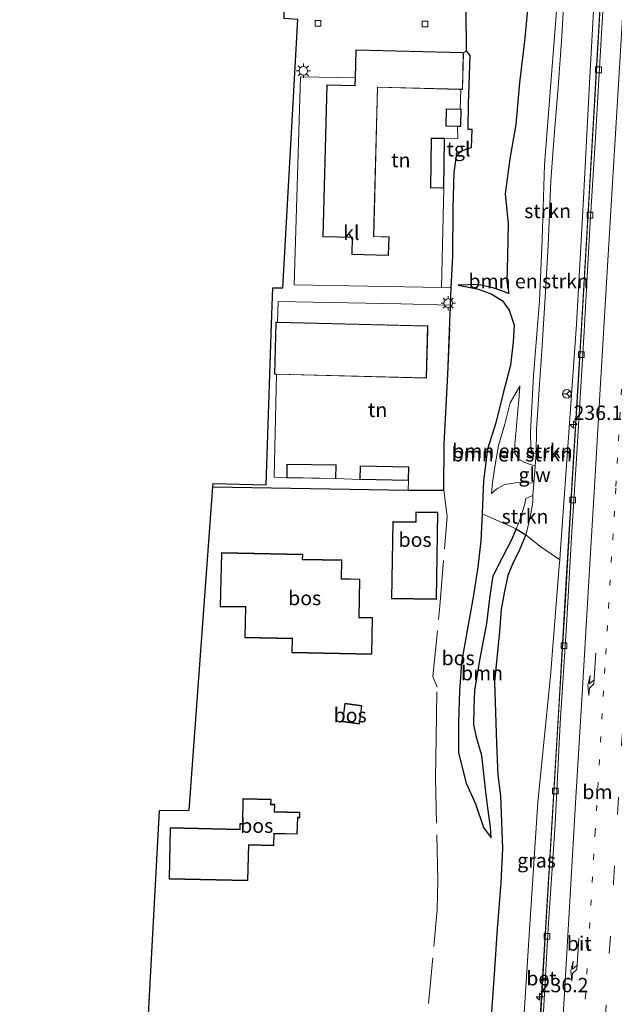
# Model space of a CAD drawing. Units: metres. Extents: x 79992 to 90006, y 387500 to 393751.
# Drawn here: x 80504 to 80608, y 388793 to 388964 of the extents above; entities that cross this region are included whole.
import ezdxf
from ezdxf.enums import TextEntityAlignment as Align

# ---------------------------------------------------------------- set-up
doc = ezdxf.new("R2010")
doc.units = ezdxf.units.M
for name, pattern in [('IE-TERREINAFSCHEIDING', [10, 8, -2]), ('VW-1-3_STREEP', [4, 1, -3]), ('VW-3-9_STREEP', [12, 3, -9])]:
    doc.linetypes.add(name, pattern=pattern)
doc.layers.get('0').update_dxf_attribs({"lineweight": 25})
for name, color, linetype, lineweight in [('B-ME-AM-KILOMETR-S-B1', 7, 'Continuous', 18), ('B-ME-BV-GELEIDECONSTRUCTIE-GELEIDERAIL-L-B1', 213, 'BV-GELEIDERAIL', 18), ('B-ME-GR-BOMENSTRUIKEN-GV-B6', 93, 'Continuous', 18), ('B-ME-GR-BOOM-GV-B6', 93, 'Continuous', 18), ('B-ME-GR-STRUIKEN-GV-B6', 93, 'Continuous', 18), ('B-ME-GW-KRUINLIJN-L-B1', 93, 'Continuous', 18), ('B-ME-GW-TEENLIJN-L-B1', 93, 'Continuous', 18), ('B-ME-IE-GRASLAND-GV-B6', 93, 'Continuous', 18), ('B-ME-IE-GRONDWERKLIJN-GROND_INGERICHT-GV-B6', 253, 'Continuous', 18), ('B-ME-IE-MEUBILAIR_WEGMEUBILAIR-LICHTMAST-S-B1', 8, 'Continuous', 18), ('B-ME-IE-TERREINAFSCHEIDING-RASTERHEKWERK-L-B1', 8, 'IE-TERREINAFSCHEIDING', 18), ('B-ME-KG-KADASTRAAL-DAKRAND-L-B1', 13, 'Continuous', 18), ('B-ME-KW-SCHERM-L-B1', 8, 'Continuous', 18), ('B-ME-VH-VERH_SOORT-BETON-OVERIG-GV-B6', 8, 'IE-TERREINAFSCHEIDING-NATUURLIJK-HOUTWAL', 18), ('B-ME-VH-VERH_SOORT-BITUMEN-GV-B6', 8, 'IE-TERREINAFSCHEIDING-NATUURLIJK-HOUTWAL', 18), ('B-ME-VH-VERH_SOORT-KLINKERS-GV-B6', 8, 'IE-TERREINAFSCHEIDING-NATUURLIJK-HOUTWAL', 18), ('B-ME-VH-VERH_SOORT-TEGELS-GV-B6', 8, 'Continuous', 18), ('B-ME-VV-KOLK-S-B1', 8, 'Continuous', 18), ('B-ME-VW-MARKERING-13STREEP-045-L-B1', 255, 'VW-1-3_STREEP', 18), ('B-ME-VW-MARKERING-39STREEP-015-L-B1', 255, 'VW-3-9_STREEP', 18), ('B-ME-VW-MARKERING-PIJLRE750-S-B1', 7, 'Continuous', 18), ('B-ME-VW-MARKERING-STREEP-015-L-B1', 7, 'Continuous', 18), ('B-ME-VW-MEUBILAIR_WEGMEUBILAIR-RONA-S-B1', 8, 'Continuous', 18)]:
    doc.layers.add(name, color=color, linetype=linetype, lineweight=lineweight)
doc.layers.add('B-ME-GR-BOS-GV-B6', color=10, linetype='Continuous')
doc.layers.add('B-ME-KG-KADASTRAAL-OPNAMEDTMGRENS-L-B1', color=10, linetype='Continuous')
doc.styles.add('NLCS-ISO', font='NLCS-ISO.TTF')
doc.linetypes.add('BV-GELEIDERAIL', pattern='A,10,-3,[108,NLCS.SHX,S=1,R=0,X=0,Y=0],-3', length=16)
doc.linetypes.add('IE-TERREINAFSCHEIDING-NATUURLIJK-HOUTWAL', pattern='A,7,-1.5,[67,NLCS.SHX,S=0.75,R=45,X=0,Y=0],-1.5,7,-1.5,[70,NLCS.SHX,S=0.75,R=0,X=0,Y=0],-1.5', length=20)

# ---------------------------------------------------------------- blocks, each defined once
blk = doc.blocks.new('hecto')
for p, q in [((0, 0.625), (-0.625, 0)), ((0, -0.625), (0, 0.625)), ((-0.625, 0), (0.625, 0)), ((0.625, 0), (0, -0.625))]:
    blk.add_line(p, q)
blk = doc.blocks.new('pijlr')
for p, q in [((0, 0, 0.1), (5.45, 0, 0.1)), ((5.45, -0.75, 0.1), (4.7, 0, 0.1)), ((6.2, -0.75, 0.1), (5.45, 0, 0.1)), ((4, -0.75, 0.1), (5.45, -0.75, 0.1)), ((5.7, -1.05, 0.1), (4, -0.75, 0.1)), ((7.5, -0.75, 0.1), (5.7, -1.05, 0.1)), ((7.5, -0.75, 0.1), (6.2, -0.75, 0.1))]:
    blk.add_line(p, q)
blk = doc.blocks.new('lantaarnpaal')
for p, q in [((-0.75, 0), (-1.25, 0)), ((-0.88, 0.88), (-0.53, 0.53)), ((0, 0.75), (0, 1.25)), ((0.53, 0.53), (0.88, 0.88)), ((0.75, 0), (1.25, 0)), ((-0.53, -0.53), (-0.88, -0.88)), ((0, -0.75), (0, -1.25)), ((0.53, -0.53), (0.88, -0.88))]:
    blk.add_line(p, q)
blk.add_circle((0, 0), 0.75)
blk = doc.blocks.new('kolk')
blk.add_lwpolyline([(-0.5, -0.5), (0.5, -0.5), (0.5, 0.5), (-0.5, 0.5)], close=True)
blk = doc.blocks.new('wegwijzer')
for q in [(-0.53, -0.53), (0, 0.75), (0.53, -0.53)]:
    blk.add_line((0, 0), q)
blk.add_circle((0, 0), 0.75)

msp = doc.modelspace()

# ---------------------------------------------------------------- linework, layer by layer
at = {"layer": 'B-ME-BV-GELEIDECONSTRUCTIE-GELEIDERAIL-L-B1'}
msp.add_polyline3d([(80585.084, 388653.714, 8.347), (80585.599, 388658.724, 8.351), (80586.474, 388667.956, 8.331), (80587.466, 388679.661, 8.347), (80588.586, 388692.681, 8.343), (80589.759, 388707.199, 8.367), (80590.837, 388721.37, 8.426), (80592.294, 388742.238, 8.422), (80593.197, 388755.773, 8.414), (80594.516, 388777.86, 8.394), (80595.801, 388799.183, 8.383), (80597.006, 388819.099, 8.418), (80598.499, 388844.324, 8.371), (80599.745, 388865.66, 8.347), (80601.023, 388886.955, 8.347), (80602.445, 388910.986, 8.331), (80603.847, 388934.892, 8.387), (80605.345, 388960.212, 8.39), (80606.609, 388981.452, 8.32)], dxfattribs=at)
at = {"layer": 'B-ME-GR-BOMENSTRUIKEN-GV-B6'}
for points in [[(80604.995, 388973.149, 7.619), (80603.901, 388954.277, 7.639), (80602.753, 388931.981, 7.686), (80601.602, 388911.126, 7.635), (80600.24, 388892.259, 7.623), (80598.75, 388871.062, 7.599), (80598.672, 388870.069, 7.601), (80595.222, 388872.439, 9.579), (80592.737, 388874.386, 11.841), (80592.786, 388874.503, 11.842), (80593.545, 388877.774, 11.905), (80593.992, 388880.117, 11.956), (80594.001, 388881.243, 11.952), (80592.761, 388880.758, 11.968), (80592.544, 388879.565, 11.936), (80591.644, 388876.854, 11.834), (80591.052, 388875.431, 11.832), (80585.145, 388878.077, 10.224)], [(80585.145, 388878.077, 10.224), (80585.149, 388878.165, 10.215), (80585.384, 388883.834, 9.606), (80586.067, 388889.343, 9.335), (80587.51, 388893.965, 9.197), (80588.825, 388899.123, 9.048), (80590.085, 388904.017, 8.851), (80590.54, 388907.999, 8.693), (80590.713, 388911.005, 8.682), (80589.866, 388913.585, 8.693), (80588.664, 388915.233, 8.658), (80586.796, 388916.401, 8.627), (80584.469, 388917.233, 8.568), (80582.178, 388917.735, 8.556), (80580.918, 388917.963, 8.548), (80584.398, 388918.061, 8.745), (80587.002, 388917.505, 8.855), (80588.843, 388916.852, 8.949), (80589.776, 388916.487, 8.953), (80589.437, 388918.601, 8.863), (80589.583, 388923.081, 8.776), (80589.658, 388928.693, 8.729), (80589.163, 388933.896, 8.729), (80589.989, 388940.007, 8.686), (80591.031, 388945.989, 8.611), (80591.674, 388953.232, 8.619), (80592.578, 388961.014, 8.674), (80593.335, 388969.281, 8.733)], [(80598.079, 388965.739, 11.743), (80597.02, 388951.658, 11.893), (80596.008, 388938.942, 11.936), (80595.607, 388925.945, 11.901), (80595.152, 388915.203, 11.877), (80594.064, 388902.19, 11.865), (80593.581, 388892.328, 11.85), (80593.639, 388889.424, 11.854), (80594.129, 388888.624, 11.854), (80594.55, 388888.609, 11.846), (80594.617, 388892.789, 11.917), (80595.097, 388899.77, 11.976), (80595.598, 388907.427, 11.999), (80596.119, 388915.868, 11.983), (80596.668, 388924.878, 12.019), (80597.1, 388936.137, 12.027), (80597.704, 388944.016, 12.011), (80598.409, 388952.482, 11.814), (80599.038, 388961.332, 11.787), (80599.45, 388968.765, 11.822)], [(80589.108, 388893.709, 10.319), (80590.035, 388897.419, 10.35), (80591.693, 388900.331, 10.425), (80591.567, 388898.575, 10.449), (80591.307, 388895.469, 10.484), (80591.082, 388892.642, 10.492), (80590.861, 388890.204, 10.484), (80590.816, 388888.681, 10.472), (80591.555, 388887.634, 10.492), (80592.591, 388887.041, 10.52), (80594.403, 388886.378, 10.48), (80594.171, 388883.445, 10.386), (80593.322, 388883.497, 10.441), (80591.271, 388883.513, 10.453), (80589.084, 388883.215, 10.484), (80587.677, 388882.46, 10.547), (80586.779, 388881.596, 10.59), (80586.918, 388883.537, 10.484), (80587.386, 388886.613, 10.417), (80587.965, 388889.995, 10.429), (80589.108, 388893.709, 10.319)], [(80586.779, 388881.596, 10.59), (80587.677, 388882.46, 10.547), (80589.084, 388883.215, 10.484), (80591.271, 388883.513, 10.453), (80593.322, 388883.497, 10.441), (80594.171, 388883.445, 10.386), (80594.403, 388886.378, 10.48), (80592.591, 388887.041, 10.52), (80591.555, 388887.634, 10.492), (80590.816, 388888.681, 10.472), (80590.861, 388890.204, 10.484), (80591.082, 388892.642, 10.492), (80591.307, 388895.469, 10.484), (80591.567, 388898.575, 10.449), (80591.693, 388900.331, 10.425), (80590.035, 388897.419, 10.35), (80589.108, 388893.709, 10.319), (80587.965, 388889.995, 10.429), (80587.386, 388886.613, 10.417), (80586.918, 388883.537, 10.484), (80586.779, 388881.596, 10.59)]]:
    msp.add_polyline3d(points, dxfattribs=at)
at = {"layer": 'B-ME-GR-BOOM-GV-B6'}
for points in [[(80585.145, 388878.077, 10.224), (80591.052, 388875.431, 11.832), (80590.923, 388875.121, 11.832), (80590.296, 388873.615, 11.83), (80588.726, 388870.593, 11.802), (80587.077, 388867.261, 11.913), (80586.531, 388863.744, 12.283), (80585.931, 388858.964, 12.507), (80584.703, 388852.524, 12.487), (80583.86, 388847.279, 12.412), (80583.733, 388844.283, 12.078), (80583.694, 388841.288, 11.834), (80584.215, 388838.865, 11.865), (80585.086, 388835.906, 12.149), (80585.36, 388833.302, 12.109), (80585.688, 388830.058, 11.547), (80586.135, 388826.783, 11.043), (80586.596, 388823.404, 10.878), (80586.715, 388821.554, 10.61), (80585.383, 388823.363, 10.657), (80583.962, 388827.49, 10.98), (80582.326, 388831.125, 11.023), (80580.995, 388836.394, 11.338), (80581.021, 388841.741, 11.578), (80581.18, 388847.138, 11.846), (80581.554, 388852.138, 11.736), (80582.532, 388857.72, 11.433), (80583.58, 388863.564, 11.11), (80584.359, 388868.783, 10.626), (80584.919, 388873.34, 10.224), (80585.145, 388878.077, 10.224)], [(80592.737, 388874.386, 11.841), (80595.222, 388872.439, 9.579), (80598.672, 388870.069, 7.601), (80598.587, 388868.995, 7.603), (80597.076, 388849.776, 7.643), (80594.839, 388827.758, 7.592), (80593.427, 388806.467, 7.666), (80592.127, 388785.543, 7.631), (80590.574, 388765.123, 7.564), (80588.768, 388744.047, 7.525), (80587.279, 388723.345, 7.525), (80586.151, 388703.442, 7.56)], [(80586.752, 388791.212, 10.539), (80587.291, 388798.632, 10.468), (80587.746, 388805.7, 10.48), (80588.381, 388813.739, 10.543), (80588.676, 388819.774, 10.539), (80588.534, 388824.319, 10.882), (80588.309, 388828.874, 11.259), (80587.84, 388832.465, 11.98), (80587.639, 388838.024, 12.239), (80587.473, 388843.401, 12.224), (80587.313, 388848.781, 12.259), (80587.769, 388853.483, 12.507), (80588.18, 388857.513, 12.554), (80588.478, 388861.453, 12.424), (80589.059, 388864.607, 12.098), (80589.635, 388867.332, 11.881), (80590.542, 388869.578, 11.826), (80591.521, 388871.494, 11.822), (80592.686, 388874.265, 11.84), (80592.737, 388874.386, 11.841)]]:
    msp.add_polyline3d(points, dxfattribs=at)
at = {"layer": 'B-ME-GR-BOS-GV-B6'}
for points in [[(80524.783, 388750.895, 12.32), (80528.851, 388826.344, 11.047), (80534.01, 388826.377, 11.047), (80538.13, 388882.799, 8.804), (80572.241, 388882.219, 9.732), (80578.445, 388882.209, 10.114), (80578.508, 388890.197, 9.835), (80579.164, 388902.401, 8.941), (80579.615, 388914.454, 8.497), (80579.753, 388917.485, 8.508), (80580.003, 388923.002, 8.528), (80580.068, 388931.434, 8.497), (80580.275, 388937.633, 8.477), (80580.629, 388940.472, 8.477), (80581.36, 388941.259, 8.493), (80582.443, 388941.738, 8.493), (80583.257, 388941.963, 8.52), (80583.372, 388945.097, 8.52), (80582.711, 388945.092, 8.524), (80582.74, 388949.599, 8.528), (80583.054, 388958.035, 8.39), (80582.409, 388958.845, 8.442), (80582.277, 388972.962, 8.414)], [(80593.335, 388969.281, 8.733), (80592.578, 388961.014, 8.674), (80591.674, 388953.232, 8.619), (80591.031, 388945.989, 8.611)], [(80591.031, 388945.989, 8.611), (80589.989, 388940.007, 8.686), (80589.163, 388933.896, 8.729), (80589.658, 388928.693, 8.729), (80589.583, 388923.081, 8.776), (80589.437, 388918.601, 8.863), (80589.776, 388916.487, 8.953), (80588.843, 388916.852, 8.949), (80587.002, 388917.505, 8.855), (80584.398, 388918.061, 8.745), (80580.918, 388917.963, 8.548), (80582.178, 388917.735, 8.556), (80584.469, 388917.233, 8.568), (80586.796, 388916.401, 8.627), (80588.664, 388915.233, 8.658), (80589.866, 388913.585, 8.693), (80590.713, 388911.005, 8.682), (80590.54, 388907.999, 8.693), (80590.085, 388904.017, 8.851), (80588.825, 388899.123, 9.048), (80587.51, 388893.965, 9.197), (80586.067, 388889.343, 9.335), (80585.384, 388883.834, 9.606), (80585.149, 388878.165, 10.215), (80585.145, 388878.077, 10.224), (80584.919, 388873.34, 10.224), (80584.359, 388868.783, 10.626), (80583.58, 388863.564, 11.11), (80582.532, 388857.72, 11.433), (80581.554, 388852.138, 11.736), (80581.18, 388847.138, 11.846), (80581.021, 388841.741, 11.578), (80580.995, 388836.394, 11.338), (80582.326, 388831.125, 11.023), (80583.962, 388827.49, 10.98), (80585.383, 388823.363, 10.657), (80586.715, 388821.554, 10.61), (80586.596, 388823.404, 10.878), (80586.135, 388826.783, 11.043), (80585.688, 388830.058, 11.547), (80585.36, 388833.302, 12.109), (80585.086, 388835.906, 12.149), (80584.215, 388838.865, 11.865), (80583.694, 388841.288, 11.834), (80583.733, 388844.283, 12.078), (80583.86, 388847.279, 12.412), (80584.703, 388852.524, 12.487), (80585.931, 388858.964, 12.507), (80586.531, 388863.744, 12.283), (80587.077, 388867.261, 11.913), (80588.726, 388870.593, 11.802), (80590.296, 388873.615, 11.83), (80590.923, 388875.121, 11.832), (80591.052, 388875.431, 11.832), (80592.737, 388874.386, 11.841), (80592.686, 388874.265, 11.84), (80591.521, 388871.494, 11.822), (80590.542, 388869.578, 11.826), (80589.635, 388867.332, 11.881), (80589.059, 388864.607, 12.098), (80588.478, 388861.453, 12.424), (80588.18, 388857.513, 12.554), (80587.769, 388853.483, 12.507), (80587.313, 388848.781, 12.259), (80587.473, 388843.401, 12.224), (80587.639, 388838.024, 12.239), (80587.84, 388832.465, 11.98), (80588.309, 388828.874, 11.259), (80588.534, 388824.319, 10.882), (80588.676, 388819.774, 10.539), (80588.381, 388813.739, 10.543), (80587.746, 388805.7, 10.48), (80587.291, 388798.632, 10.468), (80586.752, 388791.212, 10.539)], [(80573.559, 388878.381, 10.65), (80573.531, 388876.63, 10.65), (80569.524, 388876.695, 10.65), (80569.307, 388863.326, 10.65), (80577.144, 388863.198, 10.65), (80577.389, 388878.318, 10.65), (80573.559, 388878.381, 10.65)], [(80553.825, 388870.982, 10), (80539.625, 388871.283, 10), (80539.426, 388861.932, 10), (80543.851, 388861.838, 10), (80543.738, 388856.521, 10), (80551.963, 388856.346, 10), (80551.911, 388853.873, 10), (80565.888, 388853.576, 10), (80566.023, 388859.948, 10), (80563.659, 388859.998, 10), (80563.8, 388866.642, 10), (80560.56, 388866.711, 10), (80560.63, 388869.966, 10), (80553.806, 388870.111, 10), (80553.825, 388870.982, 10)], [(80560.736, 388841.875, 12.35), (80563.718, 388841.468, 12.35), (80564.14, 388844.557, 12.35), (80561.157, 388844.963, 12.35), (80560.736, 388841.875, 12.35)], [(80543.393, 388828.36, 11.05), (80543.29, 388823.991, 11.05), (80542.872, 388824.001, 11.05), (80542.849, 388823.008, 11.05), (80530.708, 388823.295, 11.05), (80530.498, 388814.435, 11.05), (80544.263, 388814.109, 11.05), (80544.41, 388820.322, 11.05), (80548.769, 388820.219, 11.05), (80548.819, 388822.33, 11.05), (80552.88, 388822.234, 11.05), (80552.948, 388825.104, 11.05), (80553.294, 388825.095, 11.05), (80553.315, 388825.995, 11.05), (80548.904, 388826.099, 11.05), (80548.934, 388827.364, 11.05), (80548.273, 388827.38, 11.05), (80548.293, 388828.245, 11.05), (80543.393, 388828.36, 11.05)]]:
    msp.add_polyline3d(points, dxfattribs=at)
at = {"layer": 'B-ME-GR-STRUIKEN-GV-B6'}
for points in [[(80599.45, 388968.765, 11.822), (80599.038, 388961.332, 11.787), (80598.409, 388952.482, 11.814), (80597.704, 388944.016, 12.011), (80597.1, 388936.137, 12.027), (80596.668, 388924.878, 12.019), (80596.119, 388915.868, 11.983), (80595.598, 388907.427, 11.999), (80595.097, 388899.77, 11.976), (80594.617, 388892.789, 11.917)], [(80594.617, 388892.789, 11.917), (80594.55, 388888.609, 11.846), (80594.129, 388888.624, 11.854), (80593.639, 388889.424, 11.854), (80593.581, 388892.328, 11.85), (80594.064, 388902.19, 11.865), (80595.152, 388915.203, 11.877), (80595.607, 388925.945, 11.901), (80596.008, 388938.942, 11.936), (80597.02, 388951.658, 11.893), (80598.079, 388965.739, 11.743)], [(80591.052, 388875.431, 11.832), (80591.644, 388876.854, 11.834), (80592.544, 388879.565, 11.936), (80592.761, 388880.758, 11.968), (80594.001, 388881.243, 11.952), (80593.992, 388880.117, 11.956), (80593.545, 388877.774, 11.905), (80592.786, 388874.503, 11.842), (80592.737, 388874.386, 11.841), (80591.052, 388875.431, 11.832)]]:
    msp.add_polyline3d(points, dxfattribs=at)
at = {"layer": 'B-ME-GW-KRUINLIJN-L-B1'}
for points in [[(80598.966, 388981.901, 11.806), (80598.821, 388976.869, 11.716), (80598.079, 388965.739, 11.743), (80597.02, 388951.658, 11.893), (80596.008, 388938.942, 11.936), (80595.607, 388925.945, 11.901), (80595.152, 388915.203, 11.877), (80594.064, 388902.19, 11.865), (80593.581, 388892.328, 11.85), (80593.639, 388889.424, 11.854), (80594.129, 388888.624, 11.854), (80594.55, 388888.609, 11.846), (80594.617, 388892.789, 11.917), (80595.097, 388899.77, 11.976), (80595.598, 388907.427, 11.999), (80596.119, 388915.868, 11.983), (80596.668, 388924.878, 12.019), (80597.1, 388936.137, 12.027), (80597.704, 388944.016, 12.011), (80598.409, 388952.482, 11.814), (80599.038, 388961.332, 11.787), (80599.45, 388968.765, 11.822), (80599.818, 388976.871, 11.818), (80599.925, 388981.845, 11.838)], [(80580.918, 388917.963, 8.548), (80584.398, 388918.061, 8.745), (80587.002, 388917.505, 8.855), (80588.843, 388916.852, 8.949), (80589.776, 388916.487, 8.953)], [(80591.693, 388900.331, 10.425), (80590.035, 388897.419, 10.35), (80589.108, 388893.709, 10.319), (80587.965, 388889.995, 10.429), (80587.386, 388886.613, 10.417), (80586.918, 388883.537, 10.484), (80586.779, 388881.596, 10.59)], [(80586.715, 388821.554, 10.61), (80586.596, 388823.404, 10.878), (80586.135, 388826.783, 11.043), (80585.688, 388830.058, 11.547), (80585.36, 388833.302, 12.109), (80585.086, 388835.906, 12.149), (80584.215, 388838.865, 11.865), (80583.694, 388841.288, 11.834), (80583.733, 388844.283, 12.078), (80583.86, 388847.279, 12.412), (80584.703, 388852.524, 12.487), (80585.931, 388858.964, 12.507), (80586.531, 388863.744, 12.283), (80587.077, 388867.261, 11.913), (80588.726, 388870.593, 11.802), (80590.296, 388873.615, 11.83), (80590.923, 388875.121, 11.832), (80591.052, 388875.431, 11.832), (80591.644, 388876.854, 11.834), (80592.544, 388879.565, 11.936), (80592.761, 388880.758, 11.968), (80594.001, 388881.243, 11.952), (80593.992, 388880.117, 11.956), (80593.545, 388877.774, 11.905), (80592.786, 388874.503, 11.842), (80592.737, 388874.386, 11.841), (80592.686, 388874.265, 11.84), (80591.521, 388871.494, 11.822), (80590.542, 388869.578, 11.826), (80589.635, 388867.332, 11.881), (80589.059, 388864.607, 12.098), (80588.478, 388861.453, 12.424), (80588.18, 388857.513, 12.554), (80587.769, 388853.483, 12.507), (80587.313, 388848.781, 12.259), (80587.473, 388843.401, 12.224), (80587.639, 388838.024, 12.239), (80587.84, 388832.465, 11.98), (80588.309, 388828.874, 11.259), (80588.534, 388824.319, 10.882), (80588.676, 388819.774, 10.539), (80588.381, 388813.739, 10.543), (80587.746, 388805.7, 10.48), (80587.291, 388798.632, 10.468), (80586.752, 388791.212, 10.539)]]:
    msp.add_polyline3d(points, dxfattribs=at)
at = {"layer": 'B-ME-GW-TEENLIJN-L-B1'}
for points in [[(80593.894, 388982.2, 8.631), (80593.605, 388976.86, 8.627), (80593.335, 388969.281, 8.733), (80592.578, 388961.014, 8.674), (80591.674, 388953.232, 8.619), (80591.031, 388945.989, 8.611), (80589.989, 388940.007, 8.686), (80589.163, 388933.896, 8.729), (80589.658, 388928.693, 8.729), (80589.583, 388923.081, 8.776), (80589.437, 388918.601, 8.863), (80589.776, 388916.487, 8.953)], [(80605.378, 388981.524, 7.584), (80604.995, 388973.149, 7.619), (80603.901, 388954.277, 7.639), (80602.753, 388931.981, 7.686), (80601.602, 388911.126, 7.635), (80600.24, 388892.259, 7.623), (80598.75, 388871.062, 7.599), (80598.672, 388870.069, 7.601), (80598.587, 388868.995, 7.603), (80597.076, 388849.776, 7.643), (80594.839, 388827.758, 7.592), (80593.427, 388806.467, 7.666), (80592.127, 388785.543, 7.631), (80590.574, 388765.123, 7.564), (80588.768, 388744.047, 7.525), (80587.279, 388723.345, 7.525), (80586.151, 388703.442, 7.56), (80585.049, 388684.736, 7.536), (80583.757, 388668.095, 7.505), (80583.02, 388658.217, 7.485), (80582.579, 388653.98, 7.47)], [(80580.918, 388917.963, 8.548), (80582.178, 388917.735, 8.556), (80584.469, 388917.233, 8.568), (80586.796, 388916.401, 8.627), (80588.664, 388915.233, 8.658), (80589.866, 388913.585, 8.693), (80590.713, 388911.005, 8.682), (80590.54, 388907.999, 8.693), (80590.085, 388904.017, 8.851), (80588.825, 388899.123, 9.048), (80587.51, 388893.965, 9.197), (80586.067, 388889.343, 9.335), (80585.384, 388883.834, 9.606), (80585.149, 388878.165, 10.215), (80585.145, 388878.077, 10.224), (80584.919, 388873.34, 10.224), (80584.359, 388868.783, 10.626), (80583.58, 388863.564, 11.11), (80582.532, 388857.72, 11.433), (80581.554, 388852.138, 11.736), (80581.18, 388847.138, 11.846), (80581.021, 388841.741, 11.578), (80580.995, 388836.394, 11.338), (80582.326, 388831.125, 11.023), (80583.962, 388827.49, 10.98), (80585.383, 388823.363, 10.657), (80586.715, 388821.554, 10.61)], [(80594.403, 388886.378, 10.48), (80592.591, 388887.041, 10.52), (80591.555, 388887.634, 10.492), (80590.816, 388888.681, 10.472), (80590.861, 388890.204, 10.484), (80591.082, 388892.642, 10.492), (80591.307, 388895.469, 10.484), (80591.567, 388898.575, 10.449), (80591.693, 388900.331, 10.425)], [(80586.779, 388881.596, 10.59), (80587.677, 388882.46, 10.547), (80589.084, 388883.215, 10.484), (80591.271, 388883.513, 10.453), (80593.322, 388883.497, 10.441), (80594.171, 388883.445, 10.386)]]:
    msp.add_polyline3d(points, dxfattribs=at)
at = {"layer": 'B-ME-IE-GRASLAND-GV-B6'}
for points in [[(80606.27, 388975.554, 7.505), (80605.215, 388957.268, 7.525), (80604.164, 388939.343, 7.584), (80603.04, 388920.354, 7.517), (80601.974, 388902.312, 7.473), (80600.782, 388882.396, 7.525), (80599.661, 388863.153, 7.533), (80598.484, 388843.989, 7.548), (80597.284, 388823.447, 7.564), (80596.12, 388804.022, 7.595), (80594.939, 388783.613, 7.662), (80593.869, 388766.867, 7.615), (80593.06, 388753.175, 7.611), (80592.223, 388740.83, 7.607), (80591.056, 388723.918, 7.552), (80590.029, 388710.198, 7.556), (80589.156, 388699.225, 7.548)], [(80586.151, 388703.442, 7.56), (80587.279, 388723.345, 7.525), (80588.768, 388744.047, 7.525), (80590.574, 388765.123, 7.564), (80592.127, 388785.543, 7.631), (80593.427, 388806.467, 7.666), (80594.839, 388827.758, 7.592), (80597.076, 388849.776, 7.643), (80598.587, 388868.995, 7.603), (80598.672, 388870.069, 7.601), (80598.75, 388871.062, 7.599), (80600.24, 388892.259, 7.623), (80601.602, 388911.126, 7.635), (80602.753, 388931.981, 7.686), (80603.901, 388954.277, 7.639), (80604.995, 388973.149, 7.619)]]:
    msp.add_polyline3d(points, dxfattribs=at)
at = {"layer": 'B-ME-IE-GRONDWERKLIJN-GROND_INGERICHT-GV-B6'}
for points in [[(80578.559, 388943.579, 8.6), (80576.235, 388943.613, 8.6), (80576.112, 388934.905, 8.6), (80578.223, 388934.876, 8.6), (80578.323, 388934.874, 8.6), (80578.436, 388934.872, 8.6), (80578.043, 388917.521, 8.512), (80552.341, 388918.023, 8.461), (80553.457, 388954.279, 8.402), (80562.965, 388954.088, 8.6), (80562.933, 388952.778, 8.6), (80558.027, 388952.906, 8.6), (80558.025, 388952.826, 8.6), (80557.333, 388926.398, 8.6), (80562.474, 388926.263, 8.6), (80562.397, 388923.3, 8.6), (80568.808, 388923.132, 8.6), (80568.894, 388926.399, 8.6), (80566.215, 388926.469, 8.6), (80566.896, 388952.461, 8.6), (80581.1, 388952.089, 8.6), (80581.422, 388952.079, 8.6), (80581.305, 388948.677, 8.6), (80578.839, 388948.719, 8.6), (80578.789, 388945.677, 8.6), (80580.821, 388945.641, 8.6), (80580.885, 388943.548, 8.489), (80578.559, 388943.579, 8.6)], [(80578.445, 388882.209, 10.114), (80572.241, 388882.219, 9.732), (80572.298, 388883.88, 9.4), (80572.349, 388886.252, 9.4), (80563.835, 388886.436, 9.4), (80563.782, 388884.066, 9.4), (80559.605, 388884.21, 9.4), (80559.643, 388886.615, 9.4), (80551.07, 388886.749, 9.4), (80551.034, 388884.345, 9.4), (80548.837, 388884.487, 9.024), (80549.264, 388902.407, 8.5), (80575.423, 388901.75, 8.5), (80575.636, 388910.226, 8.5), (80575.651, 388910.841, 8.5), (80575.336, 388910.848, 8.5), (80575.236, 388910.851, 8.5), (80549.425, 388911.499, 8.5), (80549.545, 388915.106, 8.426), (80570.953, 388914.71, 8.524), (80579.615, 388914.454, 8.497), (80579.164, 388902.401, 8.941), (80578.508, 388890.197, 9.835), (80578.445, 388882.209, 10.114)]]:
    msp.add_polyline3d(points, dxfattribs=at)
at = {"layer": 'B-ME-IE-TERREINAFSCHEIDING-RASTERHEKWERK-L-B1'}
for points in [[(80572.241, 388882.219, 9.732), (80578.445, 388882.209, 10.114), (80578.508, 388890.197, 9.835), (80579.164, 388902.401, 8.941), (80579.615, 388914.454, 8.497)], [(80575.793, 388792.656, 10.598), (80577.253, 388809.063, 10.59), (80577.381, 388814.102, 10.527), (80577.004, 388831.988, 11.263), (80577.111, 388839.053, 12.318), (80577.26, 388847.863, 12.42), (80576.554, 388849.682, 12.452), (80577.728, 388861.971, 11.2), (80579.033, 388877.619, 10.236), (80578.445, 388882.209, 10.114)]]:
    msp.add_polyline3d(points, dxfattribs=at)
at = {"layer": 'B-ME-KG-KADASTRAAL-DAKRAND-L-B1'}
for points in [[(80566.164, 388926.42, 13.5), (80568.843, 388926.35, 13.5), (80568.759, 388923.183, 13.5), (80562.448, 388923.349, 13.5), (80562.525, 388926.312, 13.5), (80557.384, 388926.447, 13.5), (80558.076, 388952.855, 13.5), (80562.982, 388952.727, 13.5), (80563.015, 388954.087, 13.5), (80563.145, 388958.943, 13.5), (80581.846, 388958.455, 13.5), (80581.681, 388952.123, 13.5), (80566.847, 388952.512, 13.5), (80566.164, 388926.42, 13.5)], [(80578.84, 388945.726, 11.05), (80578.888, 388948.668, 11.05), (80581.304, 388948.627, 11.05), (80581.4, 388948.626, 11.05), (80581.352, 388945.685, 11.05), (80580.822, 388945.691, 11.05), (80578.84, 388945.726, 11.05)], [(80578.324, 388934.924, 11.1), (80576.163, 388934.954, 11.1), (80576.284, 388943.562, 11.1), (80578.508, 388943.53, 11.1), (80578.505, 388943.37, 11.1), (80578.387, 388934.923, 11.1), (80578.324, 388934.924, 11.1)], [(80575.374, 388901.801, 14.36), (80549.265, 388902.457, 14.36), (80548.935, 388902.464, 14.36), (80549.161, 388911.455, 14.36), (80549.424, 388911.449, 14.36), (80575.6, 388910.792, 14.36), (80575.374, 388901.801, 14.36)], [(80559.556, 388884.261, 11.987), (80551.085, 388884.394, 11.987), (80551.119, 388886.698, 11.987), (80559.592, 388886.566, 11.987), (80559.556, 388884.261, 11.987)], [(80572.249, 388883.931, 12.31), (80563.833, 388884.115, 12.31), (80563.884, 388886.385, 12.31), (80572.298, 388886.203, 12.31), (80572.249, 388883.931, 12.31)], [(80577.338, 388878.269, 13.097), (80577.095, 388863.249, 13.097), (80569.358, 388863.375, 13.097), (80569.573, 388876.644, 13.097), (80573.58, 388876.579, 13.117), (80573.608, 388878.33, 13.117), (80577.338, 388878.269, 13.097)], [(80539.674, 388871.232, 13.255), (80553.774, 388870.933, 15.651), (80553.755, 388870.062, 15.647), (80560.579, 388869.917, 13.483), (80560.509, 388866.662, 13.491), (80563.749, 388866.593, 12.412), (80563.608, 388859.949, 12.475), (80565.972, 388859.899, 11.704), (80565.839, 388853.627, 11.704), (80551.962, 388853.922, 13.03), (80552.014, 388856.395, 16.092), (80543.789, 388856.57, 14.447), (80543.902, 388861.887, 14.412), (80539.477, 388861.981, 13.105), (80539.674, 388871.232, 13.255)], [(80560.792, 388841.918, 13.392), (80561.2, 388844.907, 13.392), (80564.084, 388844.514, 13.573), (80563.675, 388841.524, 13.573), (80560.792, 388841.918, 13.392)], [(80544.214, 388814.16, 18.249), (80530.549, 388814.484, 17.159), (80530.757, 388823.244, 17.166), (80542.898, 388822.957, 15.612), (80542.921, 388823.95, 15.636), (80543.339, 388823.94, 15.636), (80543.442, 388828.309, 15.643), (80548.242, 388828.196, 15.64), (80548.222, 388827.331, 15.64), (80548.883, 388827.315, 15.643), (80548.853, 388826.05, 15.651), (80553.264, 388825.946, 15.663), (80553.245, 388825.146, 15.663), (80552.899, 388825.155, 15.663), (80552.831, 388822.285, 15.659), (80548.77, 388822.381, 15.675), (80548.72, 388820.27, 15.691), (80544.361, 388820.373, 18.201), (80544.214, 388814.16, 18.249)]]:
    msp.add_polyline3d(points, dxfattribs=at)
at = {"layer": 'B-ME-KG-KADASTRAAL-OPNAMEDTMGRENS-L-B1'}
for points in [[(80538.13, 388882.799, 8.804), (80538.172, 388883.379, 8.97), (80547.43, 388883.115, 9.263), (80548.381, 388911.214, 8.453), (80548.593, 388917.491, 8.54), (80550.333, 388917.484, 8.54), (80552.973, 388964.276, 8.54), (80551.384, 388964.387, 8.316), (80550.575, 388964.444, 8.54), (80550.623, 388969.115, 8.363), (80550.728, 388979.355, 8.54), (80551.068, 388984.722, 8.481)], [(80504.432, 388657.844, 12.984), (80513.776, 388678.804, 12.93), (80517.147, 388725.349, 12.93), (80524.783, 388750.895, 12.32), (80528.851, 388826.344, 11.047), (80534.01, 388826.377, 11.047), (80538.13, 388882.799, 8.804)]]:
    msp.add_polyline3d(points, dxfattribs=at)
at = {"layer": 'B-ME-KW-SCHERM-L-B1'}
msp.add_polyline3d([(80594.001, 388881.243, 11.952), (80594.171, 388883.445, 11.97), (80594.403, 388886.378, 11.96), (80594.574, 388888.522, 11.989)], dxfattribs=at)
at = {"layer": 'B-ME-VH-VERH_SOORT-BETON-OVERIG-GV-B6'}
for points in [[(80589.156, 388699.225, 7.548), (80590.029, 388710.198, 7.556), (80591.056, 388723.918, 7.552), (80592.223, 388740.83, 7.607), (80593.06, 388753.175, 7.611), (80593.869, 388766.867, 7.615), (80594.939, 388783.613, 7.662), (80596.12, 388804.022, 7.595), (80597.284, 388823.447, 7.564), (80598.484, 388843.989, 7.548), (80599.661, 388863.153, 7.533), (80600.782, 388882.396, 7.525), (80601.974, 388902.312, 7.473), (80603.04, 388920.354, 7.517), (80604.164, 388939.343, 7.584), (80605.215, 388957.268, 7.525), (80606.27, 388975.554, 7.505)], [(80606.633, 388973.544, 7.533), (80605.927, 388960.885, 7.544), (80604.966, 388944.695, 7.572), (80603.946, 388927.879, 7.572), (80602.92, 388909.863, 7.513), (80601.641, 388888.662, 7.556), (80600.751, 388874.028, 7.548), (80599.837, 388858.548, 7.595), (80598.761, 388841.576, 7.607), (80597.851, 388823.962, 7.615), (80596.677, 388805.798, 7.603), (80595.705, 388789.17, 7.651), (80594.585, 388770.197, 7.674), (80593.538, 388753.745, 7.686), (80592.499, 388737.458, 7.627), (80591.518, 388723.552, 7.588), (80590.641, 388711.685, 7.635), (80589.844, 388701.529, 7.603)]]:
    msp.add_polyline3d(points, dxfattribs=at)
at = {"layer": 'B-ME-VH-VERH_SOORT-BITUMEN-GV-B6'}
msp.add_polyline3d([(80589.844, 388701.529, 7.603), (80590.641, 388711.685, 7.635), (80591.518, 388723.552, 7.588), (80592.499, 388737.458, 7.627), (80593.538, 388753.745, 7.686), (80594.585, 388770.197, 7.674), (80595.705, 388789.17, 7.651), (80596.677, 388805.798, 7.603), (80597.851, 388823.962, 7.615), (80598.761, 388841.576, 7.607), (80599.837, 388858.548, 7.595), (80600.751, 388874.028, 7.548), (80601.641, 388888.662, 7.556), (80602.92, 388909.863, 7.513), (80603.946, 388927.879, 7.572), (80604.966, 388944.695, 7.572), (80605.927, 388960.885, 7.544), (80606.633, 388973.544, 7.533)], dxfattribs=at)
at = {"layer": 'B-ME-VH-VERH_SOORT-KLINKERS-GV-B6'}
for points in [[(80582.277, 388972.962, 8.414), (80582.409, 388958.845, 8.442), (80581.897, 388958.504, 8.6), (80581.821, 388958.504, 8.6), (80581.721, 388958.507, 8.6), (80563.096, 388958.994, 8.6), (80562.965, 388954.088, 8.6), (80553.457, 388954.279, 8.402), (80552.341, 388918.023, 8.461), (80578.043, 388917.521, 8.512), (80579.753, 388917.485, 8.508)], [(80579.753, 388917.485, 8.508), (80579.615, 388914.454, 8.497), (80570.953, 388914.71, 8.524), (80549.545, 388915.106, 8.426), (80549.425, 388911.499, 8.5), (80549.171, 388911.505, 8.5), (80549.112, 388911.506, 8.5), (80549.105, 388911.245, 8.5), (80548.884, 388902.415, 8.5), (80549.264, 388902.407, 8.5), (80548.837, 388884.487, 9.024), (80551.034, 388884.345, 9.4), (80559.605, 388884.21, 9.4), (80563.782, 388884.066, 9.4), (80572.298, 388883.88, 9.4), (80572.241, 388882.219, 9.732), (80538.13, 388882.799, 8.804), (80538.172, 388883.379, 8.97), (80547.43, 388883.115, 9.263), (80548.381, 388911.214, 8.453), (80548.593, 388917.491, 8.54), (80550.333, 388917.484, 8.54), (80552.973, 388964.276, 8.54)]]:
    msp.add_polyline3d(points, dxfattribs=at)
at = {"layer": 'B-ME-VH-VERH_SOORT-TEGELS-GV-B6'}
msp.add_polyline3d([(80579.753, 388917.485, 8.508), (80578.043, 388917.521, 8.512), (80578.436, 388934.872, 8.6), (80578.555, 388943.369, 8.6), (80578.559, 388943.579, 8.6), (80580.885, 388943.548, 8.489), (80580.821, 388945.641, 8.6), (80581.401, 388945.634, 8.6), (80581.451, 388948.676, 8.6), (80581.305, 388948.677, 8.6), (80581.422, 388952.079, 8.6), (80581.73, 388952.072, 8.6), (80581.897, 388958.504, 8.6), (80582.409, 388958.845, 8.442), (80583.054, 388958.035, 8.39), (80582.74, 388949.599, 8.528), (80582.711, 388945.092, 8.524), (80583.372, 388945.097, 8.52), (80583.257, 388941.963, 8.52), (80582.443, 388941.738, 8.493), (80581.36, 388941.259, 8.493), (80580.629, 388940.472, 8.477), (80580.275, 388937.633, 8.477), (80580.068, 388931.434, 8.497), (80580.003, 388923.002, 8.528), (80579.753, 388917.485, 8.508)], dxfattribs=at)
at = {"layer": 'B-ME-VW-MARKERING-13STREEP-045-L-B1'}
msp.add_polyline3d([(80614.242, 388981.002, 7.835), (80613.06, 388960.509, 7.816), (80611.608, 388936.129, 7.843), (80609.941, 388907.798, 7.839), (80608.446, 388882.549, 7.832), (80606.566, 388851.215, 7.851), (80604.879, 388822.742, 7.859), (80603.195, 388794.425, 7.863), (80601.636, 388768.969, 7.879), (80599.731, 388736.547, 7.855), (80598.7291, 388721.5665, 7.9029), (80598.1843, 388712.4541, 7.8925), (80597.9848, 388708.438, 7.9197)], dxfattribs=at)
at = {"layer": 'B-ME-VW-MARKERING-39STREEP-015-L-B1'}
msp.add_polyline3d([(80598.497, 388652.784, 7.902), (80599.411, 388668.478, 7.922), (80600.832, 388692.698, 7.934), (80602.282, 388716.898, 7.902), (80603.735, 388741.089, 7.914), (80605.153, 388765.289, 7.958), (80606.595, 388789.421, 7.922), (80608.064, 388813.656, 7.91), (80609.474, 388837.782, 7.91), (80610.929, 388861.993, 7.895), (80612.376, 388886.228, 7.867), (80613.644, 388907.409, 7.883), (80615.271, 388934.675, 7.883), (80616.685, 388958.915, 7.887), (80617.987, 388980.781, 7.871)], dxfattribs=at)
at = {"layer": 'B-ME-VW-MARKERING-STREEP-015-L-B1'}
msp.add_polyline3d([(80610.591, 388981.217, 7.68), (80609.846, 388968.671, 7.725), (80608.977, 388953.954, 7.721), (80607.957, 388936.717, 7.749), (80606.857, 388918.35, 7.753), (80605.747, 388899.793, 7.71), (80604.908, 388885.74, 7.67), (80603.81, 388867.381, 7.674), (80602.638, 388847.582, 7.694), (80601.501, 388828.601, 7.717), (80600.493, 388811.514, 7.745), (80599.381, 388792.552, 7.765), (80598.26, 388773.559, 7.792), (80597.014, 388752.794, 7.749), (80596.049, 388738.647, 7.78), (80595.031, 388723.915, 7.714), (80594.108, 388711.507, 7.686), (80592.887, 388695.897, 7.725), (80591.862, 388683.709, 7.729), (80590.516, 388668.803, 7.792), (80589.355, 388656.403, 7.651), (80589.079, 388653.608, 7.647)], dxfattribs=at)

# ---------------------------------------------------------------- block references
at = {"layer": 'B-ME-AM-KILOMETR-S-B1', "rotation": 90}
for p in [(80601.068, 388893.666, 7.592), (80595.164, 388793.852, 7.56)]:
    msp.add_blockref('hecto', p, dxfattribs=at)
at = {"layer": 'B-ME-IE-MEUBILAIR_WEGMEUBILAIR-LICHTMAST-S-B1', "rotation": 90}
for p in [(80553.933, 388955.343, 8.427), (80579.212, 388914.798, 8.65)]:
    msp.add_blockref('lantaarnpaal', p, dxfattribs=at)
at = {"layer": 'B-ME-VV-KOLK-S-B1', "rotation": 90}
for p in [(80556.504, 388963.625, 8.351), (80575.141, 388963.523, 8.312), (80605.436, 388955.509, 7.505), (80603.936, 388930.158, 7.564), (80602.456, 388905.818, 7.552), (80600.928, 388880.475, 7.473), (80599.435, 388855.068, 7.592), (80597.905, 388829.74, 7.568), (80596.437, 388804.376, 7.58)]:
    msp.add_blockref('kolk', p, dxfattribs=at)
at = {"layer": 'B-ME-VW-MARKERING-PIJLRE750-S-B1', "rotation": 266.6}
for p in [(80604.964, 388853.836, 7.82), (80601.994, 388804.022, 7.8)]:
    msp.add_blockref('pijlr', p, dxfattribs=at)
at = {"layer": 'B-ME-VW-MEUBILAIR_WEGMEUBILAIR-RONA-S-B1', "rotation": 90}
msp.add_blockref('wegwijzer', (80599.896, 388899.005, 8.186), dxfattribs=at)

# ---------------------------------------------------------------- texts
at = {"layer": 'B-ME-AM-KILOMETR-S-B1', "ltscale": 0.2, "style": 'NLCS-ISO'}
for s, p in [('236.1', (80601.068, 388893.666, 7.592)), ('236.2', (80595.164, 388793.852, 7.56))]:
    msp.add_text(s, height=2.5, dxfattribs=at).set_placement(p, align=Align.BOTTOM_LEFT)
at = {"layer": 'B-ME-GR-BOMENSTRUIKEN-GV-B6', "ltscale": 0.2, "style": 'NLCS-ISO'}
for p in [(80593.2487, 388918.6526), (80590.3033, 388888.4548), (80590.4142, 388889.0316)]:
    msp.add_text('bmn en strkn', height=2.5, dxfattribs=at).set_placement(p, align=Align.MIDDLE_CENTER)
at = {"layer": 'B-ME-GR-BOOM-GV-B6', "ltscale": 0.2, "style": 'NLCS-ISO'}
msp.add_text('bmn', height=2.5, dxfattribs=at).set_placement((80585.1104, 388850.2879), align=Align.MIDDLE_CENTER)
at = {"layer": 'B-ME-GR-BOS-GV-B6', "ltscale": 0.2, "style": 'NLCS-ISO'}
for p in [(80573.4304, 388873.5613), (80554.1687, 388863.3806), (80580.9366, 388852.9262), (80562.0974, 388842.9476), (80545.795, 388823.6814)]:
    msp.add_text('bos', height=2.5, dxfattribs=at).set_placement(p, align=Align.MIDDLE_CENTER)
at = {"layer": 'B-ME-GR-STRUIKEN-GV-B6', "ltscale": 0.2, "style": 'NLCS-ISO'}
for p in [(80596.551, 388930.896), (80592.6114, 388877.6062)]:
    msp.add_text('strkn', height=2.5, dxfattribs=at).set_placement(p, align=Align.MIDDLE_CENTER)
at = {"layer": 'B-ME-IE-GRASLAND-GV-B6', "ltscale": 0.2, "style": 'NLCS-ISO'}
msp.add_text('gras', height=2.5, dxfattribs=at).set_placement((80594.6245, 388817.62), align=Align.MIDDLE_CENTER)
at = {"layer": 'B-ME-IE-GRONDWERKLIJN-GROND_INGERICHT-GV-B6', "ltscale": 0.2, "style": 'NLCS-ISO'}
for p in [(80570.9434, 388939.7704), (80566.8892, 388896.207)]:
    msp.add_text('tn', height=2.5, dxfattribs=at).set_placement(p, align=Align.MIDDLE_CENTER)
at = {"layer": 'B-ME-KW-SCHERM-L-B1', "ltscale": 0.2, "style": 'NLCS-ISO'}
msp.add_text('glw', height=2.5, dxfattribs=at).set_placement((80594.2872, 388884.897), align=Align.MIDDLE_CENTER)
at = {"layer": 'B-ME-VH-VERH_SOORT-BETON-OVERIG-GV-B6', "ltscale": 0.2, "style": 'NLCS-ISO'}
msp.add_text('bet', height=2.5, dxfattribs=at).set_placement((80595.4734, 388797.0711), align=Align.MIDDLE_CENTER)
at = {"layer": 'B-ME-VH-VERH_SOORT-BITUMEN-GV-B6', "ltscale": 0.2, "style": 'NLCS-ISO'}
msp.add_text('bit', height=2.5, dxfattribs=at).set_placement((80602.0828, 388803.1321), align=Align.MIDDLE_CENTER)
at = {"layer": 'B-ME-VH-VERH_SOORT-KLINKERS-GV-B6', "ltscale": 0.2, "style": 'NLCS-ISO'}
msp.add_text('kl', height=2.5, dxfattribs=at).set_placement((80562.3051, 388927.0909), align=Align.MIDDLE_CENTER)
at = {"layer": 'B-ME-VH-VERH_SOORT-TEGELS-GV-B6', "ltscale": 0.2, "style": 'NLCS-ISO'}
msp.add_text('tgl', height=2.5, dxfattribs=at).set_placement((80581.0128, 388941.6658), align=Align.MIDDLE_CENTER)
at = {"layer": 'B-ME-VW-MARKERING-13STREEP-045-L-B1', "ltscale": 0.2, "style": 'NLCS-ISO'}
msp.add_text('bm', height=2.5, dxfattribs=at).set_placement((80605.2463, 388829.5649), align=Align.MIDDLE_CENTER)

doc.saveas('drawing.dxf')
